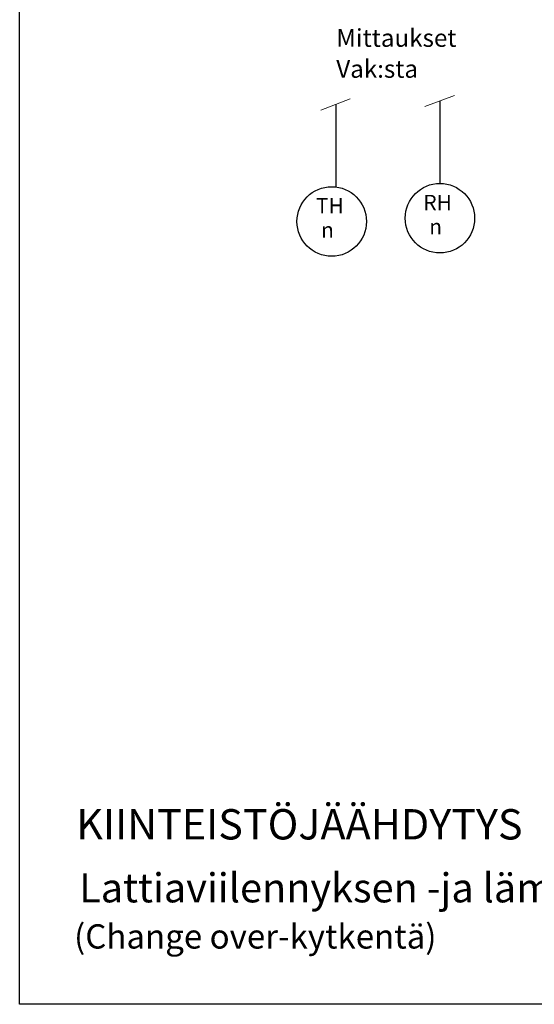
# Model space of a CAD drawing. Extents: x -13479 to -12024, y 2133 to 4337.
# Drawn here: x -13476 to -13391, y 3300 to 3462 of the extents above; entities that cross this region are included whole.
import ezdxf

# ---------------------------------------------------------------- set-up
doc = ezdxf.new("R2010")
doc.units = 0
doc.header["$LTSCALE"] = 10
doc.header["$MEASUREMENT"] = 0
doc.layers.get('0').update_dxf_attribs({"linetype": 'CONTINUOUS'})
doc.layers.add('REUNUS', color=7, linetype='CONTINUOUS', true_color=0x00b9ff)
doc.layers.add('Sähköt', color=1, linetype='CONTINUOUS', true_color=0xff0000)
doc.styles.add('Annotative', font='arial.ttf')
doc.styles.add('ROMANS', font='romans')
doc.styles.get("Standard").update_dxf_attribs({"font": 'arial.ttf'})
doc.styles.add('Style-font080', font='font080.shx')

msp = doc.modelspace()

# ---------------------------------------------------------------- linework, layer by layer
at = {"linetype": 'Continuous', "lineweight": 20, "ltscale": 2}
for p, q in [((-13426.14, 3447.28), (-13421.28, 3449.12)), ((-13408.97, 3447.86), (-13404.11, 3449.7))]:
    msp.add_line(p, q, dxfattribs=at)
for centre in [(-13424.35, 3428.92), (-13406.5, 3429.46)]:
    msp.add_circle(centre, 5.73)
at = {"layer": 'REUNUS', "linetype": 'Continuous'}
msp.add_lwpolyline([(-13475.84, 3596.9), (-13319.59, 3596.9), (-12820.76, 3596.89), (-12033.89, 3596.89), (-12033.89, 3299.88), (-13475.84, 3299.88), (-13475.84, 3596.91)], dxfattribs=at)
at = {"layer": 'Sähköt', "linetype": 'Continuous'}
for p, q in [((-13423.66, 3448.26), (-13423.66, 3434.61)), ((-13406.5, 3448.83), (-13406.5, 3435.18))]:
    msp.add_line(p, q, dxfattribs=at)

# ---------------------------------------------------------------- texts
at = {"color": 7, "linetype": 'Continuous', "lineweight": -3, "style": 'Style-font080'}
for s, height, p in [('Mittaukset ', 2.9292, (-13423.6, 3457.71)), ('Vak:sta', 2.929, (-13423.6, 3452.61))]:
    msp.add_text(s, height=height, dxfattribs=at).set_placement(p)
at = {"linetype": 'Continuous', "lineweight": 20, "style": 'ROMANS'}
for s, height, p in [('KIINTEISTÖJÄÄHDYTYS', 5, (-13466.51, 3327.05)), ('(Change over-kytkentä)  ', 4, (-13466.86, 3309.07))]:
    msp.add_text(s, height=height, dxfattribs=at).set_placement(p)
at = {"linetype": 'Continuous', "lineweight": 20}
msp.add_text('Lattiaviilennyksen -ja lämmityksen  ', height=4.8, dxfattribs=at).set_placement((-13466.02, 3316.68))
at = {"char_height": 2.535, "attachment_point": 3, "style": 'Annotative'}
for s, insert in [('{\\Ftxt|c0;TH}', (-13422.37, 3432.78)), ('{\\Ftxt|c0;RH}', (-13404.52, 3433.31)), ('{\\Ftxt|c0;n}', (-13424, 3428.79)), ('{\\Ftxt|c0;n}', (-13406.15, 3429.33))]:
    msp.add_mtext_dynamic_manual_height_columns(s, width=627.2988, gutter_width=12.5, heights=[0], dxfattribs=dict(at, insert=insert))

doc.saveas('drawing.dxf')
